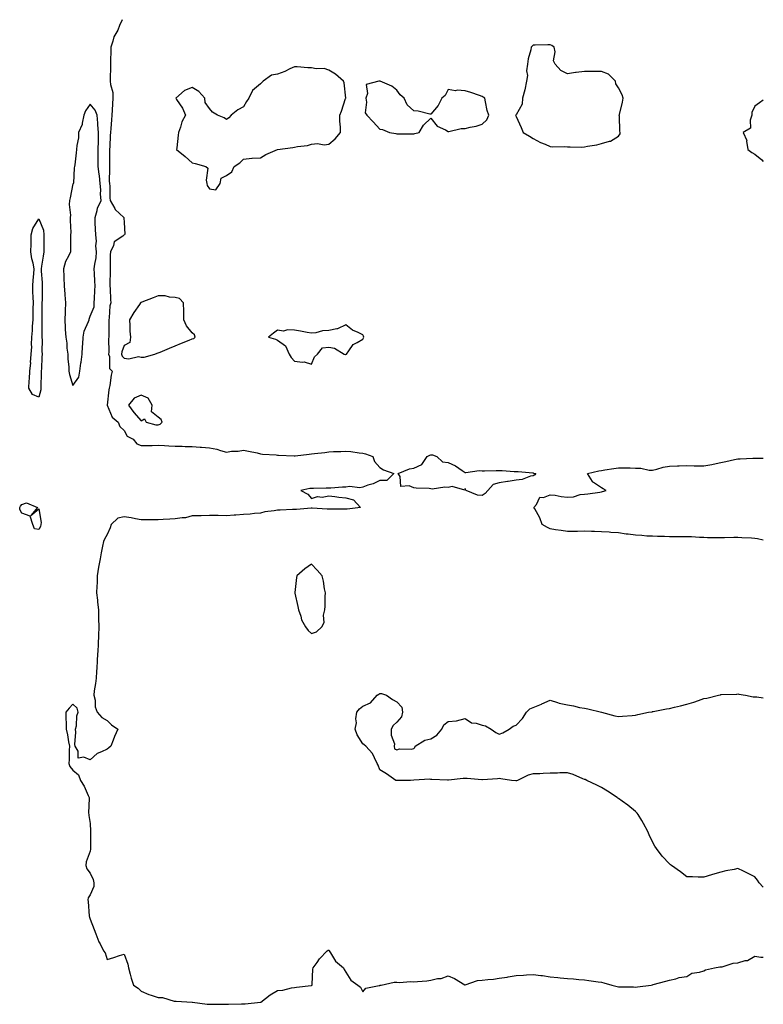
# Model space of a CAD drawing. Units: inches. Extents: x 936803 to 939443, y 7255658 to 7258298.
# Drawn here: x 939007 to 939443, y 7257721 to 7258298 of the extents above; entities that cross this region are included whole.
import ezdxf

# ---------------------------------------------------------------- set-up
doc = ezdxf.new("R2010")
doc.units = ezdxf.units.IN
doc.header["$MEASUREMENT"] = 0
doc.layers.add('Contour_93687255', color=7, linetype='Continuous', true_color=0x821111)

msp = doc.modelspace()

# ---------------------------------------------------------------- linework, layer by layer
at = {"layer": 'Contour_93687255'}
for points in [[(939066.93, 7258298, 3227), (939065.4, 7258294.57, 3227), (939064.37, 7258291.92, 3227), (939062.08, 7258287.89, 3227), (939061.49, 7258285.36, 3227), (939060.23, 7258281.92, 3227), (939060.21, 7258279.76, 3227), (939060.07, 7258273.94, 3227), (939060.06, 7258271.92, 3227), (939060.03, 7258269.94, 3227), (939059.92, 7258263.8, 3227), (939059.91, 7258261.92, 3227), (939060.01, 7258259.96, 3227), (939061.36, 7258255.23, 3227), (939061.47, 7258251.92, 3227), (939061.34, 7258248.63, 3227), (939061.03, 7258244.9, 3227), (939060.9, 7258241.92, 3227), (939060.73, 7258239.24, 3227), (939060.26, 7258234.13, 3227), (939060.12, 7258231.92, 3227), (939059.9, 7258230.07, 3227), (939059.69, 7258223.56, 3227), (939059.52, 7258221.92, 3227), (939059.43, 7258220.54, 3227), (939059.54, 7258213.41, 3227), (939059.46, 7258211.92, 3227), (939059.52, 7258210.45, 3227), (939059.36, 7258203.23, 3227), (939059.42, 7258201.92, 3227), (939059.61, 7258200.37, 3227), (939059.69, 7258193.56, 3227), (939059.93, 7258191.92, 3227), (939062.63, 7258187.34, 3227), (939062.9, 7258186.77, 3227), (939067.9, 7258181.92, 3227), (939067.9, 7258181.77, 3227), (939068.05, 7258178.99, 3227), (939068.42, 7258172.29, 3227), (939068.34, 7258171.92, 3227), (939068.17, 7258171.8, 3227), (939068.05, 7258171.76, 3227), (939067.27, 7258171.14, 3227), (939062.19, 7258167.78, 3227), (939061.75, 7258165.62, 3227), (939059.99, 7258161.92, 3227), (939059.95, 7258160.02, 3227), (939059.82, 7258153.69, 3227), (939059.79, 7258151.92, 3227), (939059.8, 7258150.17, 3227), (939059.65, 7258143.52, 3227), (939059.66, 7258141.92, 3227), (939059.84, 7258140.13, 3227), (939060.04, 7258133.9, 3227), (939060.27, 7258131.92, 3227), (939059.77, 7258130.2, 3227), (939059.25, 7258123.12, 3227), (939059, 7258121.92, 3227), (939059.02, 7258120.95, 3227), (939059.15, 7258113.01, 3227), (939059.17, 7258111.92, 3227), (939058.96, 7258111, 3227), (939059.11, 7258102.98, 3227), (939058.96, 7258101.92, 3227), (939059.42, 7258100.55, 3227), (939059.56, 7258093.43, 3227), (939060.99, 7258091.92, 3227), (939060.44, 7258089.53, 3227), (939059.69, 7258083.56, 3227), (939059.37, 7258081.92, 3227), (939059.07, 7258080.9, 3227), (939058.05, 7258071.95, 3227), (939058.04, 7258071.92, 3227), (939058.05, 7258071.91, 3227), (939061.12, 7258064.99, 3227), (939064.47, 7258061.92, 3227), (939065.55, 7258059.41, 3227), (939068.05, 7258057.18, 3227), (939069.91, 7258053.78, 3227), (939073.37, 7258051.92, 3227), (939075.45, 7258049.32, 3227), (939078.05, 7258048.22, 3227), (939081.65, 7258048.32, 3227), (939084.49, 7258048.36, 3227), (939088.05, 7258048.45, 3227), (939091.67, 7258048.31, 3227), (939094.28, 7258048.15, 3227), (939098.05, 7258047.99, 3227), (939102.04, 7258047.93, 3227), (939103.9, 7258047.77, 3227), (939108.05, 7258047.71, 3227), (939112.58, 7258047.39, 3227), (939113.42, 7258047.29, 3227), (939118.05, 7258047, 3227), (939122.37, 7258046.24, 3227), (939124.62, 7258045.35, 3227), (939128.05, 7258044.47, 3227), (939131.04, 7258044.92, 3227), (939134.92, 7258045.05, 3227), (939138.05, 7258045.66, 3227), (939141.03, 7258044.9, 3227), (939146.01, 7258043.96, 3227), (939148.05, 7258043.49, 3227), (939149.32, 7258043.19, 3227), (939157.22, 7258042.75, 3227), (939158.05, 7258042.6, 3227), (939158.71, 7258042.58, 3227), (939167.81, 7258042.16, 3227), (939168.05, 7258042.15, 3227), (939168.31, 7258042.18, 3227), (939176.7, 7258043.27, 3227), (939178.05, 7258043.37, 3227), (939179.74, 7258043.61, 3227), (939185.81, 7258044.17, 3227), (939188.05, 7258044.54, 3227), (939190.87, 7258044.74, 3227), (939195.14, 7258044.83, 3227), (939198.05, 7258045.06, 3227), (939200.95, 7258044.82, 3227), (939205.99, 7258043.98, 3227), (939208.05, 7258043.78, 3227), (939209.56, 7258043.43, 3227), (939214, 7258041.92, 3227), (939214.96, 7258038.83, 3227), (939218.05, 7258035.48, 3227), (939220.11, 7258033.97, 3227), (939226.35, 7258031.92, 3227), (939222.16, 7258027.81, 3227), (939218.05, 7258027.71, 3227), (939214.2, 7258025.77, 3227), (939211.1, 7258024.97, 3227), (939208.05, 7258023.86, 3227), (939206.41, 7258023.56, 3227), (939200.3, 7258024.17, 3227), (939198.05, 7258023.91, 3227), (939196.12, 7258023.84, 3227), (939189.41, 7258023.28, 3227), (939188.05, 7258023.23, 3227), (939186.64, 7258023.33, 3227), (939179.12, 7258022.99, 3227), (939178.05, 7258023.1, 3227), (939176.93, 7258023.04, 3227), (939171.67, 7258021.92, 3227), (939175.85, 7258019.71, 3227), (939178.05, 7258017.29, 3227), (939181.54, 7258018.43, 3227), (939184.21, 7258018.08, 3227), (939188.05, 7258018.73, 3227), (939191.59, 7258018.38, 3227), (939194.04, 7258017.91, 3227), (939198.05, 7258017.62, 3227), (939202.66, 7258016.53, 3227), (939206.73, 7258011.92, 3227), (939198.92, 7258011.04, 3227), (939198.05, 7258010.94, 3227), (939197.03, 7258010.89, 3227), (939189.04, 7258010.93, 3227), (939188.05, 7258010.88, 3227), (939187.16, 7258011.03, 3227), (939178.43, 7258011.54, 3227), (939178.05, 7258011.59, 3227), (939177.7, 7258011.57, 3227), (939169.13, 7258010.84, 3227), (939168.05, 7258010.79, 3227), (939166.86, 7258010.74, 3227), (939159.52, 7258010.45, 3227), (939158.05, 7258010.39, 3227), (939156.09, 7258009.96, 3227), (939150.52, 7258009.46, 3227), (939148.05, 7258008.71, 3227), (939144.56, 7258008.43, 3227), (939141.94, 7258008.03, 3227), (939138.05, 7258007.77, 3227), (939133.63, 7258007.51, 3227), (939132.61, 7258007.37, 3227), (939128.05, 7258007.12, 3227), (939123.32, 7258007.18, 3227), (939122.79, 7258007.17, 3227), (939118.05, 7258007.25, 3227), (939113.27, 7258007.13, 3227), (939112.84, 7258007.13, 3227), (939108.05, 7258007.02, 3227), (939104.01, 7258005.96, 3227), (939102.06, 7258005.93, 3227), (939098.05, 7258005.23, 3227), (939094.92, 7258005.05, 3227), (939090.94, 7258004.81, 3227), (939088.05, 7258004.64, 3227), (939085.3, 7258004.66, 3227), (939080.78, 7258004.64, 3227), (939078.05, 7258004.67, 3227), (939074.76, 7258005.21, 3227), (939072.11, 7258005.98, 3227), (939068.05, 7258006.48, 3227), (939064.33, 7258005.64, 3227), (939060.44, 7258001.92, 3227), (939059.92, 7258000.05, 3227), (939058.05, 7257996.12, 3227), (939056.51, 7257993.46, 3227), (939055.92, 7257991.92, 3227), (939055.46, 7257989.32, 3227), (939054.6, 7257985.37, 3227), (939054.05, 7257981.92, 3227), (939053.06, 7257976.94, 3227), (939053.06, 7257976.91, 3227), (939052.17, 7257971.92, 3227), (939052.16, 7257967.81, 3227), (939051.96, 7257965.84, 3227), (939051.95, 7257961.92, 3227), (939052.39, 7257957.57, 3227), (939052.53, 7257956.4, 3227), (939052.98, 7257951.92, 3227), (939053.11, 7257946.99, 3227), (939053.11, 7257946.86, 3227), (939053.23, 7257941.92, 3227), (939053.06, 7257936.93, 3227), (939053.06, 7257936.91, 3227), (939052.86, 7257931.92, 3227), (939052.61, 7257927.36, 3227), (939052.51, 7257926.37, 3227), (939052.23, 7257921.92, 3227), (939052.01, 7257917.96, 3227), (939051.84, 7257915.71, 3227), (939051.61, 7257911.92, 3227), (939051.32, 7257908.65, 3227), (939050.57, 7257904.44, 3227), (939050.3, 7257901.92, 3227), (939050.98, 7257898.99, 3227), (939051.17, 7257895.04, 3227), (939052.34, 7257891.92, 3227), (939054.97, 7257888.83, 3227), (939058.05, 7257887.12, 3227), (939060.7, 7257884.57, 3227), (939064.29, 7257881.92, 3227), (939062.35, 7257877.62, 3227), (939061.64, 7257875.51, 3227), (939060.25, 7257871.92, 3227), (939059.03, 7257870.94, 3227), (939058.05, 7257870.2, 3227), (939054.7, 7257868.57, 3227), (939052.25, 7257867.72, 3227), (939048.05, 7257864.07, 3227), (939044.42, 7257865.55, 3227), (939041.1, 7257864.98, 3227), (939041.01, 7257868.96, 3227), (939039.35, 7257871.92, 3227), (939039.19, 7257873.06, 3227), (939039.71, 7257880.25, 3227), (939039.55, 7257881.92, 3227), (939040.05, 7257883.91, 3227), (939040.24, 7257889.73, 3227), (939041.18, 7257891.92, 3227), (939040.48, 7257894.35, 3227), (939038.05, 7257896.57, 3227), (939035.8, 7257894.18, 3227), (939033.84, 7257891.92, 3227), (939033.95, 7257887.82, 3227), (939034.07, 7257885.9, 3227), (939034.15, 7257881.92, 3227), (939034.81, 7257878.68, 3227), (939035.44, 7257874.53, 3227), (939035.94, 7257871.92, 3227), (939035.83, 7257869.7, 3227), (939035.74, 7257864.23, 3227), (939035.61, 7257861.92, 3227), (939036.23, 7257860.1, 3227), (939038.05, 7257857.92, 3227), (939041.38, 7257855.25, 3227), (939042.56, 7257851.92, 3227), (939044.57, 7257848.44, 3227), (939046.95, 7257843.01, 3227), (939047.48, 7257841.92, 3227), (939047.54, 7257841.41, 3227), (939047.25, 7257832.72, 3227), (939047.33, 7257831.92, 3227), (939047.42, 7257831.29, 3227), (939048.05, 7257826.56, 3227), (939048.25, 7257822.12, 3227), (939048.26, 7257821.92, 3227), (939048.25, 7257821.72, 3227), (939048.31, 7257812.17, 3227), (939048.3, 7257811.92, 3227), (939048.32, 7257811.66, 3227), (939048.05, 7257810.51, 3227), (939045.8, 7257804.17, 3227), (939045.54, 7257801.92, 3227), (939046.09, 7257799.96, 3227), (939048.05, 7257797.52, 3227), (939049.92, 7257793.8, 3227), (939050.3, 7257791.92, 3227), (939050.21, 7257789.76, 3227), (939048.05, 7257784.81, 3227), (939046.94, 7257783.03, 3227), (939046.77, 7257781.92, 3227), (939046.95, 7257780.82, 3227), (939047.61, 7257772.37, 3227), (939047.67, 7257771.92, 3227), (939047.76, 7257771.64, 3227), (939048.05, 7257770.54, 3227), (939050.54, 7257764.4, 3227), (939051.43, 7257761.92, 3227), (939053.32, 7257757.19, 3227), (939053.95, 7257756.02, 3227), (939055.94, 7257751.92, 3227), (939056.89, 7257750.76, 3227), (939058.05, 7257746.85, 3227), (939061.93, 7257748.04, 3227), (939065.38, 7257749.24, 3227), (939068.05, 7257750.1, 3227), (939070.18, 7257744.06, 3227), (939070.63, 7257741.92, 3227), (939071.64, 7257738.33, 3227), (939072.13, 7257736, 3227), (939073.53, 7257731.92, 3227), (939076.29, 7257730.16, 3227), (939078.05, 7257728.39, 3227), (939082.55, 7257726.41, 3227), (939083.93, 7257726.03, 3227), (939088.05, 7257724.6, 3227), (939090.66, 7257724.53, 3227), (939097.45, 7257722.52, 3227), (939098.05, 7257722.49, 3227), (939098.56, 7257722.43, 3227), (939108.01, 7257721.96, 3227), (939108.05, 7257721.95, 3227), (939108.08, 7257721.95, 3227), (939108.15, 7257721.92, 3227), (939116.83, 7257720.71, 3227), (939118.05, 7257720.61, 3227), (939119.33, 7257720.64, 3227), (939126.8, 7257720.66, 3227), (939128.05, 7257720.69, 3227), (939129.29, 7257720.68, 3227), (939136.94, 7257720.82, 3227), (939138.05, 7257720.8, 3227), (939139.1, 7257720.87, 3227), (939147.98, 7257721.84, 3227), (939148.05, 7257721.85, 3227), (939148.11, 7257721.86, 3227), (939148.28, 7257721.92, 3227), (939153.77, 7257726.2, 3227), (939158.05, 7257728.62, 3227), (939161.14, 7257728.83, 3227), (939166.32, 7257730.19, 3227), (939168.05, 7257730.37, 3227), (939169.21, 7257730.76, 3227), (939177.71, 7257731.59, 3227), (939178.05, 7257731.67, 3227), (939178.22, 7257731.75, 3227), (939178.33, 7257731.92, 3227), (939178.41, 7257732.28, 3227), (939178.71, 7257741.26, 3227), (939178.95, 7257741.92, 3227), (939181.35, 7257745.22, 3227), (939182.74, 7257747.23, 3227), (939187.14, 7257751.92, 3227), (939187.68, 7257752.29, 3227), (939188.05, 7257752.49, 3227), (939188.3, 7257752.16, 3227), (939188.42, 7257751.92, 3227), (939189.16, 7257750.81, 3227), (939191.99, 7257745.87, 3227), (939196.67, 7257741.92, 3227), (939197.2, 7257741.06, 3227), (939198.05, 7257739.47, 3227), (939200.96, 7257734.84, 3227), (939205.18, 7257731.92, 3227), (939206.78, 7257730.65, 3227), (939208.05, 7257727.84, 3227), (939209.81, 7257730.16, 3227), (939217.68, 7257731.56, 3227), (939218.05, 7257731.72, 3227), (939218.22, 7257731.75, 3227), (939218.81, 7257731.92, 3227), (939226.46, 7257733.51, 3227), (939228.05, 7257733.57, 3227), (939229.5, 7257733.37, 3227), (939236.04, 7257733.92, 3227), (939238.05, 7257733.75, 3227), (939240.17, 7257734.04, 3227), (939245.58, 7257734.39, 3227), (939248.05, 7257734.8, 3227), (939251.82, 7257735.69, 3227), (939254.13, 7257735.84, 3227), (939258.05, 7257737.32, 3227), (939261.78, 7257735.65, 3227), (939268, 7257731.97, 3227), (939268.05, 7257731.94, 3227), (939268.07, 7257731.94, 3227), (939275.32, 7257734.65, 3227), (939278.05, 7257734.69, 3227), (939281.31, 7257735.18, 3227), (939284.66, 7257735.31, 3227), (939288.05, 7257735.98, 3227), (939292.75, 7257736.62, 3227), (939293.31, 7257736.66, 3227), (939298.05, 7257737.41, 3227), (939302.29, 7257737.68, 3227), (939304, 7257737.87, 3227), (939308.05, 7257738.12, 3227), (939312.45, 7257737.53, 3227), (939313.54, 7257737.41, 3227), (939318.05, 7257736.71, 3227), (939322.46, 7257736.32, 3227), (939323.82, 7257736.15, 3227), (939328.05, 7257735.73, 3227), (939331.71, 7257735.58, 3227), (939334.88, 7257735.09, 3227), (939338.05, 7257734.92, 3227), (939340.75, 7257734.62, 3227), (939346.22, 7257733.76, 3227), (939348.05, 7257733.52, 3227), (939349.39, 7257733.26, 3227), (939354.09, 7257731.92, 3227), (939357.22, 7257731.09, 3227), (939358.05, 7257730.91, 3227), (939359.09, 7257730.88, 3227), (939366.91, 7257730.79, 3227), (939368.05, 7257730.75, 3227), (939369.19, 7257730.79, 3227), (939377.14, 7257731.92, 3227), (939377.91, 7257732.06, 3227), (939378.05, 7257732.12, 3227), (939378.32, 7257732.18, 3227), (939385.87, 7257734.1, 3227), (939388.05, 7257734.71, 3227), (939391.72, 7257735.58, 3227), (939393.67, 7257736.3, 3227), (939398.05, 7257736.99, 3227), (939401.15, 7257738.82, 3227), (939405.66, 7257739.53, 3227), (939408.05, 7257740.33, 3227), (939409.18, 7257740.79, 3227), (939414.39, 7257741.92, 3227), (939417.44, 7257742.53, 3227), (939418.05, 7257742.55, 3227), (939418.8, 7257742.66, 3227), (939425.33, 7257744.64, 3227), (939428.05, 7257744.91, 3227), (939432.34, 7257746.21, 3227), (939433.66, 7257746.31, 3227), (939438.05, 7257748.87, 3227), (939441.63, 7257748.35, 3227), (939443, 7257748.31, 3227)], [(939443, 7258250.82, 3228), (939440.71, 7258249.26, 3228), (939438.05, 7258247.34, 3228), (939436.33, 7258243.64, 3228), (939436.23, 7258241.92, 3228), (939435.23, 7258239.1, 3228), (939435.53, 7258234.44, 3228), (939431.28, 7258231.92, 3228), (939433.34, 7258227.2, 3228), (939433.23, 7258226.74, 3228), (939433.96, 7258221.92, 3228), (939436.34, 7258220.21, 3228), (939438.05, 7258219.19, 3228), (939442.04, 7258215.91, 3228), (939443, 7258214.76, 3228)], [(939443, 7257992.73, 3227), (939439.65, 7257993.51, 3227), (939438.05, 7257993.8, 3227), (939436.05, 7257993.92, 3227), (939430.34, 7257994.21, 3227), (939428.05, 7257994.36, 3227), (939425.62, 7257994.35, 3227), (939420.22, 7257994.1, 3227), (939418.05, 7257994.09, 3227), (939415.75, 7257994.22, 3227), (939410.32, 7257994.2, 3227), (939408.05, 7257994.36, 3227), (939405.52, 7257994.45, 3227), (939400.79, 7257994.66, 3227), (939398.05, 7257994.75, 3227), (939395.28, 7257994.69, 3227), (939390.97, 7257994.84, 3227), (939388.05, 7257994.78, 3227), (939385, 7257994.97, 3227), (939381.02, 7257994.9, 3227), (939378.05, 7257995.11, 3227), (939374.74, 7257995.23, 3227), (939371.68, 7257995.55, 3227), (939368.05, 7257995.67, 3227), (939363.7, 7257996.27, 3227), (939362.54, 7257996.4, 3227), (939358.05, 7257997.07, 3227), (939353.48, 7257997.35, 3227), (939352.56, 7257997.41, 3227), (939348.05, 7257997.69, 3227), (939344.05, 7257997.92, 3227), (939342.12, 7257997.85, 3227), (939338.05, 7257998.05, 3227), (939334.09, 7257997.96, 3227), (939332.1, 7257997.87, 3227), (939328.05, 7257997.78, 3227), (939324.49, 7257998.36, 3227), (939321.03, 7257998.94, 3227), (939318.05, 7257999.43, 3227), (939316.37, 7258000.24, 3227), (939313.2, 7258001.92, 3227), (939312, 7258005.88, 3227), (939308.89, 7258011.08, 3227), (939308.48, 7258011.92, 3227), (939309.88, 7258013.75, 3227), (939311.99, 7258017.97, 3227), (939313.99, 7258017.87, 3227), (939318.05, 7258019.38, 3227), (939320.86, 7258019.12, 3227), (939324.43, 7258018.31, 3227), (939328.05, 7258018.06, 3227), (939331.71, 7258018.26, 3227), (939335.63, 7258019.51, 3227), (939338.05, 7258019.73, 3227), (939340.03, 7258019.94, 3227), (939347.13, 7258021, 3227), (939348.05, 7258021.1, 3227), (939348.74, 7258021.23, 3227), (939350.88, 7258021.92, 3227), (939349.04, 7258022.91, 3227), (939348.05, 7258023.52, 3227), (939343.33, 7258026.65, 3227), (939342.95, 7258026.82, 3227), (939342.81, 7258027.15, 3227), (939339.89, 7258031.92, 3227), (939346.52, 7258033.45, 3227), (939348.05, 7258033.61, 3227), (939350.13, 7258033.99, 3227), (939355.24, 7258034.73, 3227), (939358.05, 7258035.29, 3227), (939361.29, 7258035.16, 3227), (939364.84, 7258035.13, 3227), (939368.05, 7258035.01, 3227), (939371.07, 7258034.95, 3227), (939376.04, 7258033.92, 3227), (939378.05, 7258033.85, 3227), (939380.54, 7258034.41, 3227), (939384.33, 7258035.64, 3227), (939388.05, 7258036.27, 3227), (939392.58, 7258036.45, 3227), (939393.58, 7258036.39, 3227), (939398.05, 7258036.6, 3227), (939402.48, 7258036.35, 3227), (939403.51, 7258036.46, 3227), (939408.05, 7258036.29, 3227), (939412.73, 7258037.24, 3227), (939413.52, 7258037.4, 3227), (939418.05, 7258038.3, 3227), (939420.98, 7258038.99, 3227), (939426.19, 7258040.06, 3227), (939428.05, 7258040.48, 3227), (939429.39, 7258040.57, 3227), (939436.92, 7258040.79, 3227), (939438.05, 7258040.87, 3227), (939439.09, 7258040.88, 3227), (939443, 7258040.91, 3227)], [(939443, 7257789.25, 3227), (939440.54, 7257791.92, 3227), (939439.56, 7257793.43, 3227), (939438.05, 7257795.27, 3227), (939433.63, 7257797.5, 3227), (939431.37, 7257798.6, 3227), (939428.05, 7257800.23, 3227), (939425.82, 7257799.69, 3227), (939421.06, 7257798.9, 3227), (939418.05, 7257798.02, 3227), (939413.25, 7257796.72, 3227), (939412.63, 7257796.5, 3227), (939408.05, 7257795.08, 3227), (939404.74, 7257795.23, 3227), (939401.41, 7257795.29, 3227), (939398.05, 7257795.43, 3227), (939394.52, 7257798.39, 3227), (939389.21, 7257801.92, 3227), (939388.61, 7257802.48, 3227), (939388.05, 7257803.01, 3227), (939383.66, 7257807.53, 3227), (939380.36, 7257811.92, 3227), (939379.43, 7257813.3, 3227), (939378.05, 7257815.98, 3227), (939376.1, 7257819.97, 3227), (939375.26, 7257821.92, 3227), (939372.69, 7257826.56, 3227), (939371.66, 7257828.31, 3227), (939369.57, 7257831.92, 3227), (939368.91, 7257832.78, 3227), (939368.05, 7257833.73, 3227), (939363.44, 7257837.31, 3227), (939360.24, 7257839.73, 3227), (939358.05, 7257841.39, 3227), (939357.72, 7257841.59, 3227), (939357.27, 7257841.92, 3227), (939351.66, 7257845.53, 3227), (939348.05, 7257847.68, 3227), (939345.28, 7257849.15, 3227), (939339.46, 7257851.92, 3227), (939338.5, 7257852.37, 3227), (939338.05, 7257852.48, 3227), (939337.14, 7257852.83, 3227), (939331.45, 7257855.32, 3227), (939328.05, 7257856.42, 3227), (939323.69, 7257856.29, 3227), (939322.36, 7257856.23, 3227), (939318.05, 7257856.06, 3227), (939313.95, 7257856.02, 3227), (939311.95, 7257855.83, 3227), (939308.05, 7257855.76, 3227), (939305.08, 7257854.89, 3227), (939298.8, 7257851.92, 3227), (939298.28, 7257851.69, 3227), (939298.05, 7257851.6, 3227), (939297.77, 7257851.65, 3227), (939295.23, 7257851.92, 3227), (939288.96, 7257852.83, 3227), (939288.05, 7257852.95, 3227), (939287.1, 7257852.88, 3227), (939278.33, 7257852.19, 3227), (939278.05, 7257852.17, 3227), (939277.81, 7257852.16, 3227), (939269.25, 7257853.12, 3227), (939268.05, 7257853.08, 3227), (939266.98, 7257852.99, 3227), (939258.26, 7257852.13, 3227), (939258.05, 7257852.12, 3227), (939257.84, 7257852.13, 3227), (939248.51, 7257852.38, 3227), (939248.05, 7257852.43, 3227), (939247.43, 7257852.54, 3227), (939238.09, 7257851.96, 3227), (939238.05, 7257851.98, 3227), (939237.98, 7257851.99, 3227), (939236.05, 7257851.92, 3227), (939228.19, 7257851.78, 3227), (939228.05, 7257851.76, 3227), (939227.91, 7257851.78, 3227), (939227.48, 7257851.92, 3227), (939221.93, 7257855.81, 3227), (939218.05, 7257858.03, 3227), (939217, 7257860.87, 3227), (939216.58, 7257861.92, 3227), (939214.87, 7257865.1, 3227), (939213.8, 7257867.66, 3227), (939209.94, 7257871.92, 3227), (939208.92, 7257872.8, 3227), (939208.05, 7257873.29, 3227), (939204.76, 7257878.63, 3227), (939203.54, 7257881.92, 3227), (939204.28, 7257885.69, 3227), (939204.05, 7257887.92, 3227), (939204.51, 7257891.92, 3227), (939206.06, 7257893.91, 3227), (939208.05, 7257895.36, 3227), (939212.58, 7257897.39, 3227), (939216.48, 7257901.92, 3227), (939217.42, 7257902.55, 3227), (939218.05, 7257902.88, 3227), (939219.01, 7257902.88, 3227), (939222.05, 7257901.92, 3227), (939225.43, 7257899.3, 3227), (939228.05, 7257897.89, 3227), (939230.94, 7257894.81, 3227), (939231.43, 7257891.92, 3227), (939230.75, 7257889.22, 3227), (939228.05, 7257886, 3227), (939225.82, 7257884.15, 3227), (939224.78, 7257881.92, 3227), (939224.62, 7257878.49, 3227), (939226.68, 7257873.3, 3227), (939226.51, 7257871.92, 3227), (939226.61, 7257870.48, 3227), (939228.05, 7257869.85, 3227), (939229.63, 7257870.34, 3227), (939236.38, 7257870.25, 3227), (939238.05, 7257870.55, 3227), (939238.67, 7257871.3, 3227), (939238.85, 7257871.92, 3227), (939244.45, 7257875.52, 3227), (939248.05, 7257876.34, 3227), (939251.5, 7257878.47, 3227), (939254.43, 7257881.92, 3227), (939255.52, 7257884.46, 3227), (939258.05, 7257886.42, 3227), (939263.03, 7257886.9, 3227), (939263.09, 7257886.88, 3227), (939268.05, 7257888.18, 3227), (939271.78, 7257885.65, 3227), (939274.54, 7257885.43, 3227), (939278.05, 7257884.29, 3227), (939280.11, 7257883.98, 3227), (939283.27, 7257881.92, 3227), (939286.09, 7257879.96, 3227), (939288.05, 7257878.95, 3227), (939290.2, 7257879.77, 3227), (939293.86, 7257881.92, 3227), (939296.33, 7257883.64, 3227), (939298.05, 7257884.21, 3227), (939301.69, 7257888.28, 3227), (939304.16, 7257891.92, 3227), (939306.14, 7257893.83, 3227), (939308.05, 7257894.63, 3227), (939312.8, 7257896.67, 3227), (939313.15, 7257896.82, 3227), (939318.05, 7257898.93, 3227), (939322.36, 7257897.61, 3227), (939323.34, 7257897.21, 3227), (939328.05, 7257896.16, 3227), (939331.71, 7257895.57, 3227), (939335.25, 7257894.72, 3227), (939338.05, 7257894.21, 3227), (939340, 7257893.87, 3227), (939348.05, 7257891.92, 3227), (939355.98, 7257889.86, 3227), (939358.05, 7257889.41, 3227), (939360.35, 7257889.62, 3227), (939366.03, 7257889.91, 3227), (939368.05, 7257890.07, 3227), (939369.48, 7257890.49, 3227), (939375.7, 7257891.92, 3227), (939377.76, 7257892.21, 3227), (939378.05, 7257892.24, 3227), (939378.42, 7257892.29, 3227), (939386.18, 7257893.8, 3227), (939388.05, 7257894.02, 3227), (939390.91, 7257894.78, 3227), (939394.41, 7257895.55, 3227), (939398.05, 7257896.64, 3227), (939402.2, 7257897.78, 3227), (939404.98, 7257898.84, 3227), (939408.05, 7257899.85, 3227), (939409.83, 7257900.14, 3227), (939416.68, 7257901.92, 3227), (939417.83, 7257902.14, 3227), (939418.05, 7257902.19, 3227), (939418.37, 7257902.24, 3227), (939427.4, 7257902.56, 3227), (939428.05, 7257902.67, 3227), (939428.7, 7257902.56, 3227), (939432.63, 7257901.92, 3227), (939437.11, 7257900.98, 3227), (939438.05, 7257900.83, 3227), (939439.15, 7257900.82, 3227), (939443, 7257900.27, 3227)]]:
    msp.add_polyline3d(points, dxfattribs=at)
for points in [[(939358.05, 7258229.78, 3228), (939358.97, 7258230.99, 3228), (939359.11, 7258231.92, 3228), (939358.82, 7258232.68, 3228), (939358.62, 7258241.35, 3228), (939358.49, 7258241.92, 3228), (939358.63, 7258242.5, 3228), (939360.34, 7258249.63, 3228), (939360.88, 7258251.92, 3228), (939360.15, 7258254.02, 3228), (939358.05, 7258257.96, 3228), (939356.58, 7258260.45, 3228), (939356.26, 7258261.92, 3228), (939352.13, 7258266, 3228), (939348.05, 7258267.61, 3228), (939343.74, 7258267.61, 3228), (939342.38, 7258267.59, 3228), (939338.05, 7258267.62, 3228), (939333.2, 7258267.07, 3228), (939332.85, 7258267.12, 3228), (939328.05, 7258266.16, 3228), (939324.32, 7258268.19, 3228), (939320.91, 7258271.92, 3228), (939320.01, 7258273.88, 3228), (939320.83, 7258279.14, 3228), (939320.32, 7258281.92, 3228), (939318.97, 7258282.84, 3228), (939318.05, 7258283.22, 3228), (939316.68, 7258283.3, 3228), (939309.13, 7258283, 3228), (939308.05, 7258283.07, 3228), (939307.41, 7258282.56, 3228), (939306.8, 7258281.92, 3228), (939306.55, 7258280.42, 3228), (939304.97, 7258275.01, 3228), (939304.58, 7258271.92, 3228), (939304.17, 7258268.04, 3228), (939304.71, 7258265.26, 3228), (939304.03, 7258261.92, 3228), (939303.04, 7258256.93, 3228), (939303.02, 7258256.89, 3228), (939301.68, 7258251.92, 3228), (939301.58, 7258248.38, 3228), (939298.05, 7258242.15, 3228), (939297.89, 7258242.08, 3228), (939297.72, 7258241.92, 3228), (939297.81, 7258241.69, 3228), (939298.05, 7258241.31, 3228), (939300.95, 7258234.82, 3228), (939302.08, 7258231.92, 3228), (939305.78, 7258229.65, 3228), (939308.05, 7258228.33, 3228), (939312.21, 7258226.08, 3228), (939315.06, 7258224.91, 3228), (939318.05, 7258223.55, 3228), (939319.52, 7258223.39, 3228), (939326.41, 7258223.56, 3228), (939328.05, 7258223.43, 3228), (939329.61, 7258223.47, 3228), (939336.63, 7258223.34, 3228), (939338.05, 7258223.38, 3228), (939339.96, 7258223.82, 3228), (939345.39, 7258224.58, 3228), (939348.05, 7258225.42, 3228), (939352.84, 7258226.71, 3228), (939353.27, 7258226.71, 3228)], [(939118.05, 7258198.89, 3228), (939121.82, 7258198.15, 3228), (939124.39, 7258201.92, 3228), (939124.99, 7258204.98, 3228), (939128.05, 7258206.57, 3228), (939131.15, 7258208.81, 3228), (939132.69, 7258211.92, 3228), (939135.96, 7258214.01, 3228), (939138.05, 7258216.27, 3228), (939142.88, 7258216.74, 3228), (939143.11, 7258216.85, 3228), (939148.05, 7258217.08, 3228), (939151.12, 7258218.85, 3228), (939157.95, 7258221.92, 3228), (939158.03, 7258221.94, 3228), (939158.07, 7258221.94, 3228), (939166.99, 7258222.97, 3228), (939168.05, 7258223.16, 3228), (939169.69, 7258223.56, 3228), (939175.66, 7258224.3, 3228), (939178.05, 7258225.1, 3228), (939181.45, 7258225.33, 3228), (939185.35, 7258224.62, 3228), (939188.05, 7258224.93, 3228), (939191.9, 7258228.06, 3228), (939195.01, 7258231.92, 3228), (939195.04, 7258234.94, 3228), (939194.67, 7258238.54, 3228), (939194.69, 7258241.92, 3228), (939195.63, 7258244.34, 3228), (939198.01, 7258251.88, 3228), (939198.03, 7258251.92, 3228), (939198.02, 7258251.95, 3228), (939197.06, 7258260.93, 3228), (939196.81, 7258261.92, 3228), (939192.1, 7258265.97, 3228), (939188.05, 7258268.31, 3228), (939185.46, 7258269.33, 3228), (939180.76, 7258269.21, 3228), (939178.05, 7258269.79, 3228), (939175.86, 7258269.73, 3228), (939169.57, 7258270.4, 3228), (939168.05, 7258270.34, 3228), (939165.25, 7258269.13, 3228), (939162.29, 7258267.68, 3228), (939158.05, 7258266.15, 3228), (939154.58, 7258265.39, 3228), (939149.57, 7258261.92, 3228), (939148.82, 7258261.15, 3228), (939148.05, 7258260.37, 3228), (939143.43, 7258256.55, 3228), (939141.12, 7258251.92, 3228), (939139.86, 7258250.11, 3228), (939138.05, 7258246.85, 3228), (939134.8, 7258245.17, 3228), (939130.76, 7258241.92, 3228), (939129.5, 7258240.47, 3228), (939128.05, 7258239.56, 3228), (939126.67, 7258240.54, 3228), (939122.75, 7258241.92, 3228), (939119.89, 7258243.76, 3228), (939118.05, 7258245.9, 3228), (939115.64, 7258249.51, 3228), (939115.5, 7258251.92, 3228), (939111.94, 7258255.82, 3228), (939108.05, 7258258.33, 3228), (939103.49, 7258256.48, 3228), (939098.36, 7258251.92, 3228), (939098.83, 7258251.14, 3228), (939102.23, 7258246.1, 3228), (939104.03, 7258241.92, 3228), (939101.92, 7258238.04, 3228), (939101.14, 7258235.01, 3228), (939099.99, 7258231.92, 3228), (939099.78, 7258230.19, 3228), (939099, 7258222.87, 3228), (939098.88, 7258221.92, 3228), (939103.96, 7258217.83, 3228), (939108.05, 7258214.02, 3228), (939109.76, 7258213.63, 3228), (939115.97, 7258211.92, 3228), (939117.1, 7258210.97, 3228), (939116.09, 7258203.88, 3228), (939116.65, 7258201.92, 3228), (939116.84, 7258200.71, 3228)], [(939238.05, 7258231.12, 3228), (939238.68, 7258231.29, 3228), (939241.19, 7258231.92, 3228), (939243.76, 7258236.21, 3228), (939248.05, 7258240.34, 3228), (939251.69, 7258235.55, 3228), (939256.65, 7258233.32, 3228), (939258.05, 7258232.47, 3228), (939258.62, 7258232.49, 3228), (939265.86, 7258234.12, 3228), (939268.05, 7258234.13, 3228), (939271.04, 7258234.91, 3228), (939274.47, 7258235.49, 3228), (939278.05, 7258236.75, 3228), (939280.79, 7258239.18, 3228), (939282.01, 7258241.92, 3228), (939280.96, 7258244.83, 3228), (939280.13, 7258249.84, 3228), (939279.58, 7258251.92, 3228), (939278.71, 7258252.58, 3228), (939278.05, 7258252.99, 3228), (939276.44, 7258253.53, 3228), (939271.34, 7258255.21, 3228), (939268.05, 7258256.32, 3228), (939263.34, 7258256.63, 3228), (939262.4, 7258256.28, 3228), (939258.05, 7258257.12, 3228), (939256.39, 7258253.58, 3228), (939254.39, 7258251.92, 3228), (939252.31, 7258247.65, 3228), (939248.05, 7258242.64, 3228), (939247.3, 7258242.67, 3228), (939240.57, 7258244.44, 3228), (939238.05, 7258244.52, 3228), (939234.13, 7258248, 3228), (939232.38, 7258251.92, 3228), (939230.02, 7258253.89, 3228), (939228.05, 7258256.59, 3228), (939225.18, 7258259.05, 3228), (939218.28, 7258261.92, 3228), (939218.1, 7258261.97, 3228), (939218.05, 7258262, 3228), (939218, 7258261.97, 3228), (939217.38, 7258261.92, 3228), (939209.96, 7258260.02, 3228), (939210.84, 7258254.71, 3228), (939209.82, 7258251.92, 3228), (939210.33, 7258249.64, 3228), (939209.5, 7258243.37, 3228), (939210.34, 7258241.92, 3228), (939214.24, 7258238.11, 3228), (939218.05, 7258233.81, 3228), (939219.65, 7258233.52, 3228), (939223.74, 7258231.92, 3228), (939227.36, 7258231.23, 3228), (939228.05, 7258231.11, 3228), (939228.9, 7258231.07, 3228), (939237.29, 7258231.16, 3228)], [(939038.05, 7258083.54, 3227), (939041.5, 7258088.47, 3227), (939042.04, 7258091.92, 3227), (939042.7, 7258096.57, 3227), (939042.8, 7258097.17, 3227), (939043.43, 7258101.92, 3227), (939043.67, 7258106.3, 3227), (939043.77, 7258107.64, 3227), (939044.02, 7258111.92, 3227), (939044.68, 7258115.29, 3227), (939047.22, 7258121.1, 3227), (939047.47, 7258121.92, 3227), (939047.52, 7258122.45, 3227), (939048.05, 7258124.14, 3227), (939050.45, 7258129.53, 3227), (939050.45, 7258131.92, 3227), (939050.64, 7258134.51, 3227), (939050.79, 7258139.18, 3227), (939051.01, 7258141.92, 3227), (939050.83, 7258144.7, 3227), (939050.72, 7258149.25, 3227), (939050.55, 7258151.92, 3227), (939050.81, 7258154.67, 3227), (939051.66, 7258158.32, 3227), (939051.9, 7258161.92, 3227), (939051.44, 7258165.31, 3227), (939051.79, 7258168.18, 3227), (939051.46, 7258171.92, 3227), (939051.33, 7258175.19, 3227), (939051.17, 7258178.8, 3227), (939051.05, 7258181.92, 3227), (939052.33, 7258186.2, 3227), (939052.53, 7258187.45, 3227), (939054.53, 7258191.92, 3227), (939054.29, 7258195.68, 3227), (939054.36, 7258198.23, 3227), (939054.07, 7258201.92, 3227), (939053.54, 7258206.43, 3227), (939053.47, 7258207.34, 3227), (939052.87, 7258211.92, 3227), (939052.88, 7258216.75, 3227), (939052.87, 7258217.11, 3227), (939052.88, 7258221.92, 3227), (939052.97, 7258226.83, 3227), (939052.98, 7258226.99, 3227), (939053.02, 7258231.92, 3227), (939052.55, 7258236.41, 3227), (939052.57, 7258237.41, 3227), (939052.19, 7258241.92, 3227), (939050.99, 7258244.87, 3227), (939048.05, 7258248.53, 3227), (939045.47, 7258244.5, 3227), (939044.46, 7258241.92, 3227), (939043.38, 7258237.25, 3227), (939043.39, 7258236.58, 3227), (939041.28, 7258231.92, 3227), (939041.23, 7258228.75, 3227), (939040.27, 7258224.15, 3227), (939040.22, 7258221.92, 3227), (939040.02, 7258219.96, 3227), (939039.11, 7258212.98, 3227), (939038.99, 7258211.92, 3227), (939038.83, 7258211.14, 3227), (939038.29, 7258202.16, 3227), (939038.25, 7258201.92, 3227), (939038.17, 7258201.8, 3227), (939038.05, 7258201.73, 3227), (939036.35, 7258193.62, 3227), (939035.94, 7258191.92, 3227), (939035.84, 7258189.71, 3227), (939036.55, 7258183.42, 3227), (939036.45, 7258181.92, 3227), (939036.43, 7258180.3, 3227), (939036.73, 7258173.25, 3227), (939036.7, 7258171.92, 3227), (939036.65, 7258170.52, 3227), (939036.63, 7258163.34, 3227), (939036.58, 7258161.92, 3227), (939035.45, 7258159.32, 3227), (939033.77, 7258156.2, 3227), (939032.5, 7258151.92, 3227), (939032.7, 7258147.27, 3227), (939032.67, 7258146.55, 3227), (939032.91, 7258141.92, 3227), (939033.21, 7258137.08, 3227), (939033.26, 7258136.71, 3227), (939033.61, 7258131.92, 3227), (939033.47, 7258127.35, 3227), (939033.45, 7258126.53, 3227), (939033.3, 7258121.92, 3227), (939033.55, 7258117.42, 3227), (939033.57, 7258116.4, 3227), (939033.8, 7258111.92, 3227), (939034.43, 7258108.31, 3227), (939034.5, 7258105.46, 3227), (939034.98, 7258101.92, 3227), (939035.12, 7258098.99, 3227), (939035.55, 7258094.42, 3227), (939035.68, 7258091.92, 3227), (939035.99, 7258089.86, 3227)], [(939018.05, 7258076.55, 3226), (939014.4, 7258078.27, 3226), (939012.16, 7258081.92, 3226), (939012.38, 7258086.25, 3226), (939012.62, 7258087.36, 3226), (939012.79, 7258091.92, 3226), (939013.25, 7258096.72, 3226), (939013.19, 7258097.07, 3226), (939013.49, 7258101.92, 3226), (939013.83, 7258106.14, 3226), (939013.72, 7258107.59, 3226), (939013.98, 7258111.92, 3226), (939014.31, 7258115.66, 3226), (939014.33, 7258118.2, 3226), (939014.62, 7258121.92, 3226), (939014.79, 7258125.18, 3226), (939014.68, 7258128.55, 3226), (939014.83, 7258131.92, 3226), (939014.68, 7258135.29, 3226), (939014.6, 7258138.47, 3226), (939014.45, 7258141.92, 3226), (939014.65, 7258145.32, 3226), (939015.15, 7258149.02, 3226), (939015.34, 7258151.92, 3226), (939014.7, 7258155.27, 3226), (939013.93, 7258157.8, 3226), (939013.33, 7258161.92, 3226), (939013.45, 7258166.53, 3226), (939013.45, 7258167.32, 3226), (939013.56, 7258171.92, 3226), (939014.48, 7258175.49, 3226), (939018.05, 7258181.19, 3226), (939020.68, 7258174.56, 3226), (939021.06, 7258171.92, 3226), (939021.02, 7258168.95, 3226), (939021.04, 7258164.91, 3226), (939020.99, 7258161.92, 3226), (939020.66, 7258159.3, 3226), (939019.66, 7258153.53, 3226), (939019.44, 7258151.92, 3226), (939019.47, 7258150.49, 3226), (939019.95, 7258143.81, 3226), (939019.99, 7258141.92, 3226), (939019.97, 7258140, 3226), (939019.89, 7258133.77, 3226), (939019.88, 7258131.92, 3226), (939019.85, 7258130.12, 3226), (939019.73, 7258123.6, 3226), (939019.71, 7258121.92, 3226), (939019.75, 7258120.22, 3226), (939019.77, 7258113.65, 3226), (939019.82, 7258111.92, 3226), (939019.95, 7258110.03, 3226), (939019.75, 7258103.62, 3226), (939019.9, 7258101.92, 3226), (939019.86, 7258100.11, 3226), (939019.51, 7258093.38, 3226), (939019.48, 7258091.92, 3226), (939019.47, 7258090.5, 3226), (939019.24, 7258083.11, 3226), (939019.23, 7258081.92, 3226), (939019.12, 7258080.85, 3226)], [(939078.05, 7258100.04, 3228), (939079.83, 7258100.14, 3228), (939086.11, 7258101.92, 3228), (939087.54, 7258102.43, 3228), (939088.05, 7258102.62, 3228), (939089.24, 7258103.11, 3228), (939094.65, 7258105.32, 3228), (939098.05, 7258106.71, 3228), (939101.76, 7258108.22, 3228), (939106.13, 7258110, 3228), (939108.05, 7258110.78, 3228), (939108.86, 7258111.11, 3228), (939109.64, 7258111.92, 3228), (939109.27, 7258113.14, 3228), (939108.05, 7258114.42, 3228), (939104.67, 7258118.53, 3228), (939103.15, 7258121.92, 3228), (939103.04, 7258126.91, 3228), (939103.04, 7258126.93, 3228), (939102.91, 7258131.92, 3228), (939100.64, 7258134.52, 3228), (939098.05, 7258135.16, 3228), (939094.73, 7258135.24, 3228), (939092.21, 7258136.08, 3228), (939088.05, 7258136.13, 3228), (939085.12, 7258134.85, 3228), (939078.47, 7258132.34, 3228), (939078.05, 7258132.17, 3228), (939077.85, 7258132.12, 3228), (939077.76, 7258131.92, 3228), (939077.09, 7258130.95, 3228), (939073.69, 7258126.29, 3228), (939071.13, 7258121.92, 3228), (939071.38, 7258118.59, 3228), (939071.46, 7258115.34, 3228), (939071.75, 7258111.92, 3228), (939071.33, 7258108.64, 3228), (939068.05, 7258106.97, 3228), (939066.68, 7258103.3, 3228), (939066.47, 7258101.92, 3228), (939066.87, 7258100.74, 3228), (939068.05, 7258099.53, 3228), (939070.76, 7258099.21, 3228), (939076.54, 7258100.41, 3228)], [(939198.05, 7258101.71, 3228), (939198.2, 7258101.77, 3228), (939198.46, 7258101.92, 3228), (939199.89, 7258103.77, 3228), (939202.42, 7258107.55, 3228), (939204.75, 7258108.62, 3228), (939208.05, 7258110.66, 3228), (939208.51, 7258111.45, 3228), (939208.71, 7258111.92, 3228), (939208.53, 7258112.4, 3228), (939208.05, 7258113.26, 3228), (939205.36, 7258114.62, 3228), (939202.08, 7258115.94, 3228), (939198.05, 7258118.99, 3228), (939193.19, 7258116.78, 3228), (939192.93, 7258116.8, 3228), (939188.05, 7258115.76, 3228), (939184.42, 7258115.55, 3228), (939180.47, 7258114.33, 3228), (939178.05, 7258114.12, 3228), (939175.45, 7258114.53, 3228), (939171.49, 7258115.37, 3228), (939168.05, 7258115.86, 3228), (939163.83, 7258116.14, 3228), (939161.52, 7258115.39, 3228), (939158.05, 7258115.9, 3228), (939155.76, 7258114.21, 3228), (939152.71, 7258111.92, 3228), (939156.88, 7258110.75, 3228), (939158.05, 7258110.08, 3228), (939162.78, 7258106.65, 3228), (939164.87, 7258101.92, 3228), (939166.08, 7258099.95, 3228), (939168.05, 7258097.84, 3228), (939172.73, 7258097.23, 3228), (939173.58, 7258097.45, 3228), (939178.05, 7258095.99, 3228), (939179.74, 7258100.23, 3228), (939181.53, 7258101.92, 3228), (939184.45, 7258105.52, 3228), (939188.05, 7258105.92, 3228), (939191.44, 7258105.31, 3228), (939197.06, 7258101.92, 3228), (939197.83, 7258101.7, 3228)], [(939088.05, 7258060.35, 3228), (939089.23, 7258060.75, 3228), (939090.29, 7258061.92, 3228), (939089.73, 7258063.6, 3228), (939088.05, 7258064.97, 3228), (939084.15, 7258068.02, 3228), (939084.57, 7258071.92, 3228), (939082.16, 7258076.03, 3228), (939078.05, 7258077.86, 3228), (939073.87, 7258076.1, 3228), (939070.7, 7258071.92, 3228), (939073.79, 7258067.66, 3228), (939078.05, 7258062.8, 3228), (939080, 7258063.86, 3228), (939080.97, 7258061.92, 3228), (939086.63, 7258060.5, 3228)], [(939278.05, 7258018.99, 3227), (939275.35, 7258019.22, 3227), (939268.61, 7258021.92, 3227), (939268.38, 7258022.25, 3227), (939268.05, 7258023.09, 3227), (939267.85, 7258022.13, 3227), (939260.47, 7258024.34, 3227), (939258.05, 7258023.59, 3227), (939256.11, 7258023.86, 3227), (939248.83, 7258022.7, 3227), (939248.05, 7258022.93, 3227), (939246.93, 7258023.04, 3227), (939239.42, 7258023.29, 3227), (939238.05, 7258023.48, 3227), (939235.31, 7258024.66, 3227), (939230.31, 7258024.18, 3227), (939229.94, 7258030.04, 3227), (939228.89, 7258031.92, 3227), (939235.37, 7258034.6, 3227), (939238.05, 7258034.99, 3227), (939242.71, 7258037.25, 3227), (939245.78, 7258041.92, 3227), (939247.3, 7258042.66, 3227), (939248.05, 7258042.86, 3227), (939248.91, 7258042.78, 3227), (939251.44, 7258041.92, 3227), (939254.9, 7258038.78, 3227), (939258.05, 7258038.43, 3227), (939262.44, 7258036.3, 3227), (939266.42, 7258033.55, 3227), (939268.05, 7258032.51, 3227), (939268.53, 7258032.41, 3227), (939276.41, 7258033.55, 3227), (939278.05, 7258033.37, 3227), (939279.55, 7258033.42, 3227), (939286.38, 7258033.59, 3227), (939288.05, 7258033.66, 3227), (939289.77, 7258033.64, 3227), (939296.84, 7258033.12, 3227), (939298.05, 7258033.11, 3227), (939299.18, 7258033.05, 3227), (939307.78, 7258032.19, 3227), (939308.05, 7258032.18, 3227), (939308.27, 7258032.14, 3227), (939309.47, 7258031.92, 3227), (939308.92, 7258031.05, 3227), (939308.05, 7258030.58, 3227), (939306.41, 7258030.28, 3227), (939301.6, 7258028.37, 3227), (939298.05, 7258028.01, 3227), (939293.34, 7258027.21, 3227), (939292.87, 7258027.11, 3227), (939288.05, 7258026.43, 3227), (939284.59, 7258025.38, 3227), (939281.48, 7258021.92, 3227), (939279.77, 7258020.2, 3227)], [(939018.05, 7257998.98, 3226), (939015.49, 7257999.36, 3226), (939014.45, 7258001.92, 3226), (939013.03, 7258006.9, 3226), (939008.05, 7258008.65, 3226), (939006.98, 7258010.85, 3226), (939006.8, 7258011.92, 3226), (939007.21, 7258012.76, 3226), (939008.05, 7258013.61, 3226), (939010.78, 7258014.65, 3226), (939017.21, 7258011.92, 3226), (939013.41, 7258007.28, 3226), (939018.05, 7258011.18, 3226), (939019.31, 7258003.19, 3226), (939019.24, 7258001.92, 3226), (939019.09, 7258000.88, 3226)], [(939178.05, 7257937.96, 3228), (939180.91, 7257939.07, 3228), (939184, 7257941.92, 3228), (939185.42, 7257944.55, 3228), (939185.03, 7257948.9, 3228), (939185.72, 7257951.92, 3228), (939185.96, 7257954.01, 3228), (939185.94, 7257959.8, 3228), (939186.13, 7257961.92, 3228), (939185.66, 7257964.3, 3228), (939184.96, 7257968.83, 3228), (939184.28, 7257971.92, 3228), (939181.29, 7257975.16, 3228), (939178.05, 7257978.74, 3228), (939174.08, 7257975.89, 3228), (939169.41, 7257971.92, 3228), (939169.13, 7257970.84, 3228), (939168.17, 7257962.04, 3228), (939168.14, 7257961.92, 3228), (939168.17, 7257961.8, 3228), (939169.94, 7257953.81, 3228), (939170.38, 7257951.92, 3228), (939171.68, 7257948.3, 3228), (939172.2, 7257946.07, 3228), (939174.37, 7257941.92, 3228), (939176.02, 7257939.9, 3228)]]:
    msp.add_polyline3d(points, close=True, dxfattribs=at)

doc.saveas('drawing.dxf')
